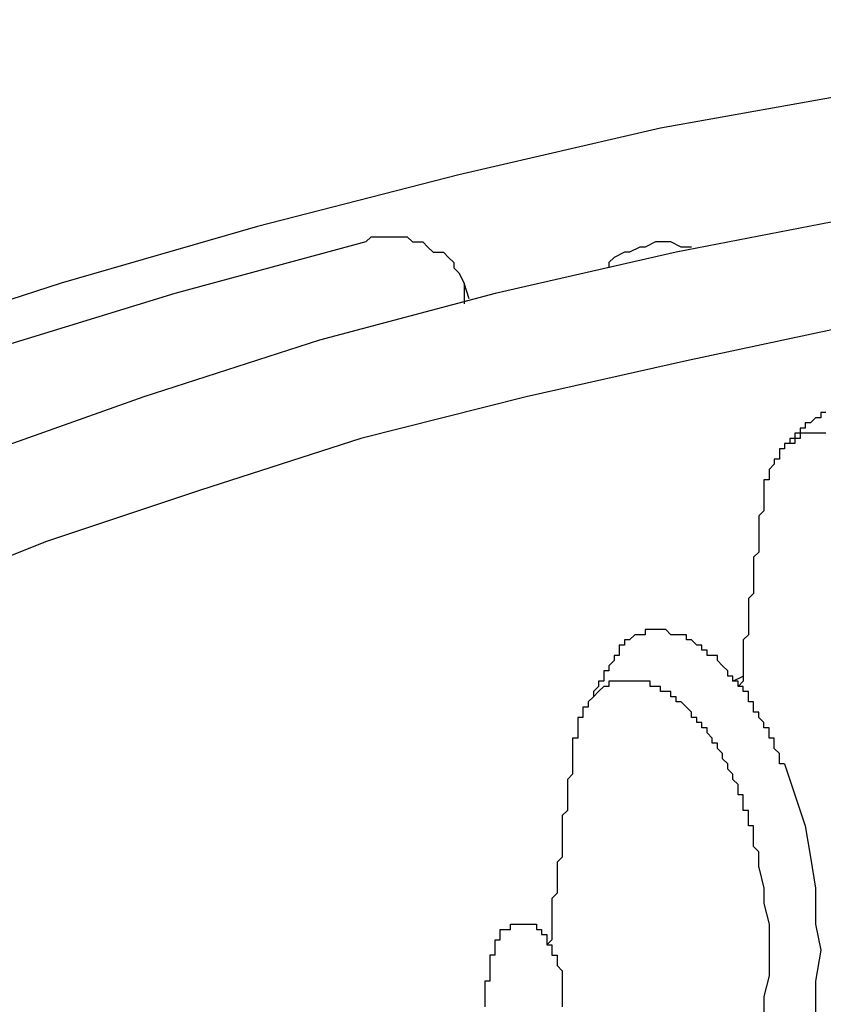
# Model space of a CAD drawing. Extents: x -1700 to 1900, y -2544 to 2807.
# Drawn here: x -1288 to -1248, y -1357 to -1309 of the extents above; entities that cross this region are included whole.
import ezdxf

# ---------------------------------------------------------------- set-up
doc = ezdxf.new("R2010")
doc.units = 0
doc.header["$LTSCALE"] = 101.6
doc.header["$MEASUREMENT"] = 0
doc.layers.add('DATA', color=7, linetype='CONTINUOUS')

msp = doc.modelspace()

# ---------------------------------------------------------------- linework, layer by layer
at = {"layer": 'DATA', "color": 7, "linetype": 'Continuous'}
for p, q in [((-1265.532, -1322.302), (-1265.786, -1321.54)), ((-1265.786, -1321.54), (-1265.786, -1322.556)), ((-1252.578, -1341.098), (-1252.07, -1340.844))]:
    msp.add_line(p, q, dxfattribs=at)
msp.add_lwpolyline([(-1087.515, -1331.72), (-1095.86, -1328.144), (-1105.258, -1324.588), (-1114.656, -1321.54), (-1124.308, -1318.746), (-1133.96, -1316.206), (-1143.866, -1313.92), (-1154.026, -1312.142), (-1164.186, -1310.872), (-1174.346, -1309.856), (-1184.506, -1309.094), (-1194.92, -1308.586), (-1205.334, -1308.586), (-1215.494, -1309.094), (-1225.654, -1309.856), (-1236.068, -1310.872), (-1246.228, -1312.142), (-1256.134, -1313.92), (-1266.04, -1316.206), (-1275.946, -1318.746), (-1285.598, -1321.54), (-1294.996, -1324.588)], dxfattribs=at)
at = {"layer": 'DATA', "color": 7, "linetype": 'Continuous', "flags": 128}
for points in [[(-1237.084, -1316.714), (-1246.228, -1318.238), (-1255.372, -1320.016), (-1264.262, -1322.048)], [(-1270.612, -1319.508), (-1280.01, -1322.048), (-1289.154, -1324.842), (-1298.298, -1328.144), (-1307.188, -1331.7), (-1315.824, -1335.256), (-1324.206, -1339.574), (-1332.334, -1343.892), (-1340.208, -1348.464), (-1347.828, -1353.29), (-1354.94, -1358.37), (-1362.052, -1363.958), (-1368.656, -1369.546), (-1375.006, -1375.388), (-1381.102, -1381.484), (-1386.69, -1387.58)], [(-1270.612, -1319.508), (-1270.358, -1319.254), (-1269.85, -1319.254), (-1269.596, -1319.254), (-1269.088, -1319.254), (-1268.58, -1319.254), (-1268.326, -1319.508), (-1267.818, -1319.508), (-1267.564, -1319.762), (-1267.31, -1320.016), (-1266.802, -1320.016), (-1266.548, -1320.27), (-1266.294, -1320.524), (-1266.294, -1320.778), (-1266.04, -1321.032), (-1265.786, -1321.54)], [(-1254.61, -1319.762), (-1255.118, -1319.762), (-1255.626, -1319.508), (-1255.88, -1319.508), (-1256.388, -1319.508), (-1256.896, -1319.762), (-1257.15, -1319.762), (-1257.658, -1320.016), (-1257.912, -1320.016), (-1258.42, -1320.27), (-1258.674, -1320.524), (-1258.674, -1320.778)], [(-1264.262, -1322.048), (-1272.898, -1324.334), (-1281.534, -1327.128), (-1290.17, -1330.176), (-1298.298, -1333.224), (-1306.426, -1336.78), (-1314.3, -1340.844), (-1321.92, -1344.908), (-1329.286, -1349.226), (-1336.398, -1353.798), (-1343.002, -1358.624), (-1349.606, -1363.958)], [(-1238.354, -1322.302), (-1246.482, -1323.572), (-1254.864, -1325.35), (-1262.738, -1327.128)], [(-1262.738, -1327.128), (-1270.866, -1329.16), (-1278.74, -1331.7), (-1286.36, -1334.24), (-1293.98, -1337.288), (-1301.346, -1340.336), (-1308.712, -1343.638), (-1315.57, -1347.194), (-1322.428, -1351.004), (-1329.032, -1355.068), (-1335.636, -1359.386), (-1341.732, -1363.704), (-1347.574, -1368.276), (-1353.162, -1373.102)], [(-1248.006, -1327.89), (-1248.26, -1327.89), (-1248.26, -1327.89), (-1248.26, -1327.89), (-1248.26, -1327.89), (-1248.26, -1328.144), (-1248.514, -1328.144), (-1248.514, -1328.144), (-1248.514, -1328.144), (-1248.514, -1328.144), (-1248.768, -1328.398), (-1248.768, -1328.398), (-1248.768, -1328.398), (-1248.768, -1328.398), (-1248.768, -1328.398), (-1249.022, -1328.398), (-1249.022, -1328.652), (-1249.022, -1328.652), (-1249.022, -1328.652), (-1249.022, -1328.652), (-1249.276, -1328.652), (-1249.276, -1328.906), (-1249.276, -1328.906), (-1249.276, -1328.906), (-1249.276, -1328.906), (-1249.53, -1328.906), (-1249.53, -1329.16), (-1249.53, -1329.16), (-1249.53, -1329.16), (-1249.784, -1329.16), (-1249.784, -1329.16), (-1249.784, -1329.414), (-1249.784, -1329.414), (-1249.784, -1329.414), (-1249.784, -1329.414), (-1249.784, -1329.414), (-1249.784, -1329.414), (-1249.784, -1329.414), (-1249.784, -1329.414), (-1249.784, -1329.414), (-1249.784, -1329.414), (-1249.784, -1329.414), (-1249.784, -1329.414), (-1249.784, -1329.414), (-1249.784, -1329.414), (-1249.784, -1329.414), (-1249.784, -1329.414), (-1249.784, -1329.414), (-1249.784, -1329.414), (-1249.784, -1329.414), (-1249.784, -1329.414), (-1249.784, -1329.414), (-1249.784, -1329.414), (-1249.784, -1329.414), (-1249.784, -1329.414), (-1250.038, -1329.414), (-1250.038, -1329.414), (-1250.038, -1329.414), (-1250.038, -1329.414), (-1250.038, -1329.414), (-1250.038, -1329.414), (-1250.038, -1329.414), (-1250.038, -1329.414), (-1250.038, -1329.414), (-1250.038, -1329.414), (-1250.038, -1329.414), (-1250.038, -1329.414), (-1250.038, -1329.414)], [(-1248.006, -1328.906), (-1248.26, -1328.906), (-1248.26, -1328.906), (-1248.26, -1328.906), (-1248.26, -1328.906), (-1248.26, -1328.906), (-1248.26, -1328.906), (-1248.26, -1328.906), (-1248.514, -1328.906), (-1248.514, -1328.906), (-1248.514, -1328.906), (-1248.514, -1328.906), (-1248.514, -1328.906), (-1248.514, -1328.906), (-1248.514, -1328.906), (-1248.768, -1328.906), (-1248.768, -1328.906), (-1248.768, -1328.906), (-1248.768, -1328.906), (-1248.768, -1328.906), (-1248.768, -1328.906), (-1248.768, -1328.906), (-1248.768, -1328.906), (-1249.022, -1328.906), (-1249.022, -1328.906), (-1249.022, -1328.906), (-1249.022, -1328.906), (-1249.022, -1328.906), (-1249.022, -1328.906), (-1249.022, -1328.906), (-1249.022, -1328.906), (-1249.276, -1328.906), (-1249.276, -1328.906), (-1249.276, -1329.16), (-1249.276, -1329.16), (-1249.276, -1329.16), (-1249.276, -1329.16), (-1249.276, -1329.16), (-1249.276, -1329.16), (-1249.276, -1329.16), (-1249.53, -1329.16), (-1249.53, -1329.16), (-1249.53, -1329.16), (-1249.53, -1329.16), (-1249.53, -1329.16), (-1249.53, -1329.16), (-1249.53, -1329.16), (-1249.53, -1329.16), (-1249.53, -1329.16), (-1249.53, -1329.414), (-1249.784, -1329.414), (-1249.784, -1329.414), (-1249.784, -1329.414), (-1249.784, -1329.414), (-1249.784, -1329.414), (-1249.784, -1329.414), (-1249.784, -1329.414), (-1249.784, -1329.414), (-1249.784, -1329.414), (-1249.784, -1329.414), (-1250.038, -1329.414), (-1250.038, -1329.414), (-1250.038, -1329.414)], [(-1250.038, -1329.414), (-1250.038, -1329.668), (-1250.038, -1329.668), (-1250.038, -1329.668), (-1250.038, -1329.668), (-1250.038, -1329.668), (-1250.038, -1329.668), (-1250.038, -1329.668), (-1250.292, -1329.668), (-1250.292, -1329.922), (-1250.292, -1329.922), (-1250.292, -1329.922), (-1250.292, -1329.922), (-1250.292, -1329.922), (-1250.292, -1329.922), (-1250.292, -1329.922), (-1250.292, -1329.922), (-1250.292, -1329.922), (-1250.292, -1330.176), (-1250.546, -1330.176), (-1250.546, -1330.176), (-1250.546, -1330.176), (-1250.546, -1330.176), (-1250.546, -1330.176), (-1250.546, -1330.176), (-1250.546, -1330.176), (-1250.546, -1330.43), (-1250.546, -1330.43), (-1250.546, -1330.43), (-1250.546, -1330.43), (-1250.546, -1330.43), (-1250.546, -1330.43), (-1250.546, -1330.43), (-1250.546, -1330.43), (-1250.8, -1330.684), (-1250.8, -1330.684), (-1250.8, -1330.684), (-1250.8, -1330.684), (-1250.8, -1330.684), (-1250.8, -1330.684), (-1250.8, -1330.938), (-1250.8, -1330.938), (-1250.8, -1330.938), (-1250.8, -1330.938), (-1250.8, -1330.938), (-1250.8, -1330.938), (-1250.8, -1331.192), (-1250.8, -1331.192), (-1251.054, -1331.192), (-1251.054, -1331.192), (-1251.054, -1331.192), (-1251.054, -1331.192), (-1251.054, -1331.446), (-1251.054, -1331.446), (-1251.054, -1331.446), (-1251.054, -1331.446), (-1251.054, -1331.446), (-1251.054, -1331.7), (-1251.054, -1331.7), (-1251.054, -1331.7), (-1251.054, -1331.7), (-1251.054, -1331.7), (-1251.054, -1331.7), (-1251.054, -1331.954), (-1251.054, -1331.954), (-1251.054, -1331.954), (-1251.054, -1331.954), (-1251.054, -1331.954), (-1251.054, -1332.208), (-1251.054, -1332.208), (-1251.054, -1332.208), (-1251.054, -1332.208), (-1251.054, -1332.208)], [(-1251.054, -1332.208), (-1251.054, -1332.462), (-1251.054, -1332.716), (-1251.308, -1332.97), (-1251.308, -1333.224), (-1251.308, -1333.478), (-1251.308, -1333.732), (-1251.308, -1333.986), (-1251.308, -1334.24), (-1251.308, -1334.494), (-1251.308, -1334.748), (-1251.562, -1335.002), (-1251.562, -1335.256), (-1251.562, -1335.51), (-1251.562, -1335.764), (-1251.562, -1336.018), (-1251.562, -1336.272), (-1251.562, -1336.526), (-1251.562, -1336.78), (-1251.816, -1337.034), (-1251.816, -1337.288), (-1251.816, -1337.542), (-1251.816, -1337.796), (-1251.816, -1338.05), (-1251.816, -1338.304), (-1251.816, -1338.558), (-1251.816, -1338.812), (-1252.07, -1339.066), (-1252.07, -1339.32), (-1252.07, -1339.574), (-1252.07, -1339.828), (-1252.07, -1340.082), (-1252.07, -1340.336), (-1252.07, -1340.59), (-1252.07, -1340.844), (-1252.07, -1341.098), (-1252.324, -1341.352)], [(-1250.038, -1345.162), (-1250.292, -1345.162), (-1250.292, -1344.908), (-1250.292, -1344.908), (-1250.292, -1344.654), (-1250.292, -1344.654), (-1250.292, -1344.654), (-1250.546, -1344.4), (-1250.546, -1344.4), (-1250.546, -1344.4), (-1250.546, -1344.146), (-1250.546, -1344.146), (-1250.546, -1343.892), (-1250.8, -1343.892), (-1250.8, -1343.892), (-1250.8, -1343.638), (-1250.8, -1343.638), (-1250.8, -1343.384), (-1250.8, -1343.384), (-1251.054, -1343.384), (-1251.054, -1343.13), (-1251.054, -1343.13), (-1251.054, -1343.13), (-1251.308, -1342.876), (-1251.308, -1342.876), (-1251.308, -1342.876), (-1251.308, -1342.622), (-1251.308, -1342.622), (-1251.562, -1342.622), (-1251.562, -1342.368), (-1251.562, -1342.368), (-1251.562, -1342.368), (-1251.562, -1342.114), (-1251.562, -1342.114), (-1251.816, -1342.114), (-1251.816, -1341.86), (-1251.816, -1341.86), (-1251.816, -1341.86), (-1251.816, -1341.606), (-1252.07, -1341.606), (-1252.07, -1341.606), (-1252.07, -1341.606), (-1252.07, -1341.352), (-1252.07, -1341.352), (-1252.324, -1341.352), (-1252.324, -1341.098), (-1252.324, -1341.098), (-1252.324, -1341.098), (-1252.578, -1341.098), (-1252.578, -1340.844), (-1252.578, -1340.844), (-1252.578, -1340.844), (-1252.832, -1340.844), (-1252.832, -1340.59), (-1252.832, -1340.59), (-1252.832, -1340.59), (-1252.832, -1340.59), (-1253.086, -1340.336), (-1253.086, -1340.336), (-1253.086, -1340.336), (-1253.086, -1340.336), (-1253.086, -1340.336), (-1253.34, -1340.082), (-1253.34, -1340.082), (-1253.34, -1340.082), (-1253.34, -1340.082), (-1253.34, -1339.828), (-1253.594, -1339.828), (-1253.594, -1339.828), (-1253.594, -1339.828), (-1253.594, -1339.828), (-1253.848, -1339.828), (-1253.848, -1339.574), (-1253.848, -1339.574), (-1253.848, -1339.574), (-1254.102, -1339.574), (-1254.102, -1339.574), (-1254.102, -1339.574), (-1254.102, -1339.32), (-1254.356, -1339.32), (-1254.356, -1339.32), (-1254.356, -1339.32), (-1254.356, -1339.32), (-1254.356, -1339.32), (-1254.356, -1339.32), (-1254.61, -1339.066), (-1254.61, -1339.066), (-1254.61, -1339.066), (-1254.61, -1339.066), (-1254.61, -1339.066), (-1254.864, -1339.066), (-1254.864, -1339.066), (-1254.864, -1339.066), (-1254.864, -1339.066), (-1254.864, -1338.812), (-1255.118, -1338.812), (-1255.118, -1338.812), (-1255.118, -1338.812), (-1255.118, -1338.812), (-1255.118, -1338.812), (-1255.372, -1338.812), (-1255.372, -1338.812), (-1255.372, -1338.812), (-1255.372, -1338.812), (-1255.372, -1338.812), (-1255.626, -1338.812), (-1255.626, -1338.812), (-1255.626, -1338.812), (-1255.626, -1338.812), (-1255.626, -1338.812), (-1255.88, -1338.558), (-1255.88, -1338.558), (-1255.88, -1338.558), (-1255.88, -1338.558), (-1255.88, -1338.558), (-1255.88, -1338.558), (-1256.134, -1338.558), (-1256.134, -1338.558), (-1256.134, -1338.558), (-1256.134, -1338.558), (-1256.134, -1338.558), (-1256.388, -1338.558), (-1256.388, -1338.558), (-1256.388, -1338.558), (-1256.388, -1338.558), (-1256.388, -1338.558), (-1256.388, -1338.558), (-1256.642, -1338.558), (-1256.642, -1338.558), (-1256.642, -1338.558), (-1256.642, -1338.558), (-1256.642, -1338.558), (-1256.642, -1338.558), (-1256.896, -1338.558), (-1256.896, -1338.812), (-1256.896, -1338.812), (-1256.896, -1338.812), (-1256.896, -1338.812), (-1256.896, -1338.812), (-1257.15, -1338.812), (-1257.15, -1338.812), (-1257.15, -1338.812), (-1257.15, -1338.812), (-1257.15, -1338.812), (-1257.15, -1338.812), (-1257.404, -1338.812), (-1257.404, -1338.812), (-1257.404, -1338.812), (-1257.404, -1338.812), (-1257.404, -1338.812), (-1257.404, -1338.812), (-1257.404, -1338.812), (-1257.658, -1339.066), (-1257.658, -1339.066), (-1257.658, -1339.066), (-1257.658, -1339.066), (-1257.658, -1339.066), (-1257.658, -1339.066), (-1257.658, -1339.066), (-1257.658, -1339.066), (-1257.912, -1339.066), (-1257.912, -1339.066), (-1257.912, -1339.32), (-1257.912, -1339.32), (-1257.912, -1339.32), (-1257.912, -1339.32), (-1257.912, -1339.32), (-1257.912, -1339.32), (-1257.912, -1339.32), (-1257.912, -1339.32), (-1257.912, -1339.32), (-1257.912, -1339.32), (-1257.912, -1339.32), (-1257.912, -1339.32), (-1258.166, -1339.32), (-1258.166, -1339.32), (-1258.166, -1339.574), (-1258.166, -1339.574), (-1258.166, -1339.574), (-1258.166, -1339.574), (-1258.166, -1339.574), (-1258.166, -1339.574), (-1258.166, -1339.574), (-1258.166, -1339.574), (-1258.166, -1339.574), (-1258.166, -1339.574), (-1258.166, -1339.574), (-1258.166, -1339.574), (-1258.166, -1339.828)], [(-1258.166, -1339.828), (-1258.42, -1339.828), (-1258.42, -1339.828), (-1258.42, -1340.082), (-1258.42, -1340.082), (-1258.42, -1340.082), (-1258.674, -1340.336), (-1258.674, -1340.336), (-1258.674, -1340.336), (-1258.674, -1340.59), (-1258.674, -1340.59), (-1258.674, -1340.59), (-1258.928, -1340.59), (-1258.928, -1340.844), (-1258.928, -1340.844), (-1258.928, -1340.844), (-1258.928, -1341.098), (-1258.928, -1341.098), (-1259.182, -1341.098), (-1259.182, -1341.352), (-1259.182, -1341.352), (-1259.182, -1341.352), (-1259.182, -1341.352), (-1259.436, -1341.606), (-1259.436, -1341.606), (-1259.436, -1341.606), (-1259.436, -1341.86), (-1259.436, -1341.86), (-1259.436, -1341.86), (-1259.69, -1342.114), (-1259.69, -1342.114), (-1259.69, -1342.114), (-1259.69, -1342.114), (-1259.69, -1342.368), (-1259.69, -1342.368), (-1259.944, -1342.368)], [(-1251.308, -1350.242), (-1251.308, -1349.988), (-1251.308, -1349.988), (-1251.308, -1349.734), (-1251.308, -1349.734), (-1251.308, -1349.48), (-1251.308, -1349.48), (-1251.562, -1349.226), (-1251.562, -1349.226), (-1251.562, -1348.972), (-1251.562, -1348.972), (-1251.562, -1348.718), (-1251.562, -1348.718), (-1251.562, -1348.464), (-1251.562, -1348.464), (-1251.562, -1348.21), (-1251.816, -1348.21), (-1251.816, -1348.21), (-1251.816, -1347.956), (-1251.816, -1347.956), (-1251.816, -1347.702), (-1251.816, -1347.702), (-1251.816, -1347.448), (-1252.07, -1347.448), (-1252.07, -1347.194), (-1252.07, -1347.194), (-1252.07, -1346.94), (-1252.07, -1346.94), (-1252.07, -1346.94), (-1252.07, -1346.686), (-1252.324, -1346.686), (-1252.324, -1346.432), (-1252.324, -1346.432), (-1252.324, -1346.178), (-1252.324, -1346.178), (-1252.324, -1346.178), (-1252.578, -1345.924), (-1252.578, -1345.924), (-1252.578, -1345.67), (-1252.578, -1345.67), (-1252.578, -1345.67), (-1252.832, -1345.416), (-1252.832, -1345.416), (-1252.832, -1345.162), (-1252.832, -1345.162), (-1252.832, -1345.162), (-1253.086, -1344.908), (-1253.086, -1344.908), (-1253.086, -1344.654), (-1253.086, -1344.654), (-1253.086, -1344.654), (-1253.34, -1344.4), (-1253.34, -1344.4), (-1253.34, -1344.4), (-1253.34, -1344.146), (-1253.34, -1344.146), (-1253.594, -1344.146), (-1253.594, -1344.146), (-1253.594, -1343.892), (-1253.594, -1343.892), (-1253.594, -1343.892), (-1253.848, -1343.638), (-1253.848, -1343.638), (-1253.848, -1343.638), (-1253.848, -1343.384), (-1254.102, -1343.384), (-1254.102, -1343.384), (-1254.102, -1343.13), (-1254.102, -1343.13), (-1254.356, -1343.13), (-1254.356, -1343.13), (-1254.356, -1342.876), (-1254.356, -1342.876), (-1254.356, -1342.876), (-1254.61, -1342.876), (-1254.61, -1342.622), (-1254.61, -1342.622), (-1254.61, -1342.622), (-1254.61, -1342.622), (-1254.864, -1342.368), (-1254.864, -1342.368), (-1254.864, -1342.368), (-1254.864, -1342.368), (-1254.864, -1342.368), (-1255.118, -1342.114), (-1255.118, -1342.114), (-1255.118, -1342.114), (-1255.118, -1342.114), (-1255.372, -1342.114), (-1255.372, -1341.86), (-1255.372, -1341.86), (-1255.372, -1341.86), (-1255.626, -1341.86), (-1255.626, -1341.86), (-1255.626, -1341.86), (-1255.626, -1341.606), (-1255.88, -1341.606), (-1255.88, -1341.606), (-1255.88, -1341.606), (-1255.88, -1341.606), (-1255.88, -1341.606), (-1256.134, -1341.606), (-1256.134, -1341.352), (-1256.134, -1341.352), (-1256.134, -1341.352), (-1256.388, -1341.352), (-1256.388, -1341.352), (-1256.388, -1341.352), (-1256.388, -1341.352), (-1256.388, -1341.352), (-1256.642, -1341.352), (-1256.642, -1341.098), (-1256.642, -1341.098), (-1256.642, -1341.098), (-1256.896, -1341.098), (-1256.896, -1341.098), (-1256.896, -1341.098), (-1256.896, -1341.098), (-1256.896, -1341.098), (-1257.15, -1341.098), (-1257.15, -1341.098), (-1257.15, -1341.098), (-1257.15, -1341.098), (-1257.15, -1341.098), (-1257.404, -1341.098), (-1257.404, -1341.098), (-1257.404, -1341.098), (-1257.404, -1341.098), (-1257.404, -1341.098), (-1257.658, -1341.098), (-1257.658, -1341.098), (-1257.658, -1341.098), (-1257.658, -1341.098), (-1257.658, -1341.098), (-1257.912, -1341.098), (-1257.912, -1341.098), (-1257.912, -1341.098), (-1257.912, -1341.098), (-1257.912, -1341.098), (-1258.166, -1341.098), (-1258.166, -1341.098), (-1258.166, -1341.098), (-1258.166, -1341.098), (-1258.166, -1341.098), (-1258.42, -1341.098), (-1258.42, -1341.098), (-1258.42, -1341.098), (-1258.42, -1341.098), (-1258.42, -1341.098), (-1258.674, -1341.098), (-1258.674, -1341.098), (-1258.674, -1341.098), (-1258.674, -1341.352), (-1258.674, -1341.352), (-1258.674, -1341.352), (-1258.928, -1341.352), (-1258.928, -1341.352), (-1258.928, -1341.352), (-1258.928, -1341.352), (-1258.928, -1341.352), (-1258.928, -1341.352), (-1259.182, -1341.606), (-1259.182, -1341.606), (-1259.182, -1341.606), (-1259.182, -1341.606), (-1259.182, -1341.606), (-1259.182, -1341.606), (-1259.182, -1341.606), (-1259.182, -1341.606), (-1259.436, -1341.86), (-1259.436, -1341.86), (-1259.436, -1341.86), (-1259.436, -1341.86), (-1259.436, -1341.86), (-1259.436, -1341.86), (-1259.436, -1341.86), (-1259.436, -1341.86), (-1259.436, -1341.86), (-1259.69, -1342.114), (-1259.69, -1342.114), (-1259.69, -1342.114), (-1259.69, -1342.114), (-1259.69, -1342.114), (-1259.69, -1342.114), (-1259.69, -1342.114), (-1259.69, -1342.368), (-1259.69, -1342.368), (-1259.69, -1342.368), (-1259.69, -1342.368), (-1259.69, -1342.368), (-1259.944, -1342.368), (-1259.944, -1342.368)], [(-1259.944, -1342.368), (-1259.944, -1342.368), (-1259.944, -1342.368), (-1259.944, -1342.622), (-1259.944, -1342.622), (-1259.944, -1342.622), (-1259.944, -1342.622), (-1259.944, -1342.622), (-1259.944, -1342.622), (-1259.944, -1342.622), (-1259.944, -1342.622), (-1259.944, -1342.622), (-1259.944, -1342.622), (-1259.944, -1342.622), (-1259.944, -1342.622), (-1259.944, -1342.622), (-1259.944, -1342.622), (-1259.944, -1342.622), (-1259.944, -1342.622), (-1259.944, -1342.622), (-1259.944, -1342.622), (-1259.944, -1342.622), (-1259.944, -1342.622), (-1259.944, -1342.622), (-1259.944, -1342.622), (-1259.944, -1342.622), (-1259.944, -1342.622), (-1259.944, -1342.622), (-1259.944, -1342.622), (-1259.944, -1342.622), (-1259.944, -1342.622), (-1259.944, -1342.622), (-1259.944, -1342.622), (-1259.944, -1342.876), (-1259.944, -1342.876), (-1259.944, -1342.876), (-1259.944, -1342.876), (-1259.944, -1342.876), (-1259.944, -1342.876), (-1259.944, -1342.876), (-1260.198, -1342.876), (-1260.198, -1342.876), (-1260.198, -1343.13), (-1260.198, -1343.13), (-1260.198, -1343.13), (-1260.198, -1343.13), (-1260.198, -1343.13), (-1260.198, -1343.13), (-1260.198, -1343.384), (-1260.198, -1343.384), (-1260.198, -1343.384), (-1260.198, -1343.384), (-1260.198, -1343.384), (-1260.198, -1343.384), (-1260.198, -1343.638), (-1260.198, -1343.638), (-1260.198, -1343.638), (-1260.198, -1343.638), (-1260.198, -1343.638), (-1260.198, -1343.892), (-1260.198, -1343.892), (-1260.198, -1343.892), (-1260.198, -1343.892), (-1260.198, -1343.892), (-1260.452, -1343.892), (-1260.452, -1344.146), (-1260.452, -1344.146), (-1260.452, -1344.146), (-1260.452, -1344.146), (-1260.452, -1344.146), (-1260.452, -1344.146), (-1260.452, -1344.4)], [(-1260.452, -1344.4), (-1260.452, -1344.654), (-1260.452, -1344.908), (-1260.452, -1345.162), (-1260.452, -1345.416), (-1260.452, -1345.67), (-1260.706, -1345.924), (-1260.706, -1346.178), (-1260.706, -1346.432), (-1260.706, -1346.686), (-1260.706, -1346.94), (-1260.706, -1347.194), (-1260.706, -1347.448), (-1260.96, -1347.702), (-1260.96, -1347.956), (-1260.96, -1348.21), (-1260.96, -1348.464), (-1260.96, -1348.972), (-1260.96, -1349.226), (-1260.96, -1349.48), (-1260.96, -1349.734), (-1261.214, -1349.988), (-1261.214, -1350.242), (-1261.214, -1350.496), (-1261.214, -1350.75), (-1261.214, -1351.004), (-1261.214, -1351.258), (-1261.214, -1351.512), (-1261.468, -1351.766), (-1261.468, -1352.02), (-1261.468, -1352.274), (-1261.468, -1352.528), (-1261.468, -1352.782), (-1261.468, -1353.036), (-1261.468, -1353.29), (-1261.468, -1353.798), (-1261.722, -1354.052)], [(-1250.038, -1345.162), (-1249.53, -1346.686), (-1249.022, -1348.21), (-1248.768, -1349.734), (-1248.514, -1351.258), (-1248.514, -1352.782), (-1248.514, -1353.036)], [(-1251.308, -1350.242), (-1251.054, -1351.258), (-1251.054, -1352.02), (-1250.8, -1353.036), (-1250.8, -1354.052), (-1250.8, -1354.814), (-1250.8, -1355.576)], [(-1264.262, -1354.56), (-1264.262, -1354.56), (-1264.262, -1354.56), (-1264.262, -1354.306), (-1264.262, -1354.306), (-1264.262, -1354.306), (-1264.262, -1354.306), (-1264.262, -1354.306), (-1264.262, -1354.306), (-1264.262, -1354.306), (-1264.262, -1354.306), (-1264.262, -1354.306), (-1264.262, -1354.052), (-1264.262, -1354.052), (-1264.262, -1354.052), (-1264.262, -1354.052), (-1264.262, -1354.052), (-1264.262, -1354.052), (-1264.262, -1354.052), (-1264.262, -1354.052), (-1264.262, -1354.052), (-1264.262, -1354.052), (-1264.262, -1353.798), (-1264.262, -1353.798), (-1264.262, -1353.798), (-1264.008, -1353.798), (-1264.008, -1353.798), (-1264.008, -1353.798), (-1264.008, -1353.798), (-1264.008, -1353.798), (-1264.008, -1353.798), (-1264.008, -1353.544), (-1264.008, -1353.544), (-1264.008, -1353.544), (-1264.008, -1353.544), (-1264.008, -1353.544), (-1264.008, -1353.544), (-1264.008, -1353.544), (-1264.008, -1353.544), (-1264.008, -1353.29), (-1263.754, -1353.29), (-1263.754, -1353.29), (-1263.754, -1353.29), (-1263.754, -1353.29), (-1263.754, -1353.29), (-1263.754, -1353.29), (-1263.754, -1353.29), (-1263.754, -1353.29), (-1263.754, -1353.29), (-1263.754, -1353.29), (-1263.5, -1353.29), (-1263.5, -1353.29), (-1263.5, -1353.036), (-1263.5, -1353.036), (-1263.5, -1353.036), (-1263.5, -1353.036), (-1263.5, -1353.036), (-1263.5, -1353.036), (-1263.5, -1353.036), (-1263.246, -1353.036), (-1263.246, -1353.036), (-1263.246, -1353.036), (-1263.246, -1353.036), (-1263.246, -1353.036), (-1263.246, -1353.036), (-1263.246, -1353.036), (-1263.246, -1353.036), (-1263.246, -1353.036), (-1262.992, -1353.036), (-1262.992, -1353.036), (-1262.992, -1353.036), (-1262.992, -1353.036), (-1262.992, -1353.036), (-1262.992, -1353.036), (-1262.992, -1353.036), (-1262.992, -1353.036), (-1262.992, -1353.036), (-1262.738, -1353.036), (-1262.738, -1353.036), (-1262.738, -1353.036), (-1262.738, -1353.036), (-1262.738, -1353.036), (-1262.738, -1353.036), (-1262.738, -1353.036), (-1262.738, -1353.036), (-1262.484, -1353.036), (-1262.484, -1353.036), (-1262.484, -1353.036), (-1262.484, -1353.036), (-1262.484, -1353.036), (-1262.484, -1353.036), (-1262.484, -1353.036), (-1262.484, -1353.036), (-1262.484, -1353.036), (-1262.23, -1353.036), (-1262.23, -1353.29), (-1262.23, -1353.29), (-1262.23, -1353.29), (-1262.23, -1353.29), (-1262.23, -1353.29), (-1262.23, -1353.29), (-1262.23, -1353.29), (-1262.23, -1353.29), (-1262.23, -1353.29), (-1261.976, -1353.29), (-1261.976, -1353.29), (-1261.976, -1353.544), (-1261.976, -1353.544), (-1261.976, -1353.544), (-1261.976, -1353.544), (-1261.976, -1353.544), (-1261.976, -1353.544), (-1261.976, -1353.544), (-1261.722, -1353.544), (-1261.722, -1353.544), (-1261.722, -1353.544), (-1261.722, -1353.798), (-1261.722, -1353.798), (-1261.722, -1353.798), (-1261.722, -1353.798), (-1261.722, -1353.798), (-1261.722, -1353.798), (-1261.722, -1353.798), (-1261.722, -1354.052), (-1261.468, -1354.052), (-1261.468, -1354.052), (-1261.468, -1354.052), (-1261.468, -1354.052), (-1261.468, -1354.052), (-1261.468, -1354.052), (-1261.468, -1354.306), (-1261.468, -1354.306), (-1261.468, -1354.306), (-1261.468, -1354.306), (-1261.468, -1354.306), (-1261.468, -1354.306), (-1261.468, -1354.306), (-1261.468, -1354.56), (-1261.214, -1354.56), (-1261.214, -1354.56), (-1261.214, -1354.56), (-1261.214, -1354.56), (-1261.214, -1354.814), (-1261.214, -1354.814), (-1261.214, -1354.814), (-1261.214, -1354.814), (-1261.214, -1354.814), (-1261.214, -1355.068), (-1261.214, -1355.068), (-1261.214, -1355.068), (-1261.214, -1355.068), (-1261.214, -1355.068), (-1260.96, -1355.322), (-1260.96, -1355.322), (-1260.96, -1355.322), (-1260.96, -1355.322), (-1260.96, -1355.322), (-1260.96, -1355.322), (-1260.96, -1355.576), (-1260.96, -1355.576), (-1260.96, -1355.576), (-1260.96, -1355.576), (-1260.96, -1355.576), (-1260.96, -1355.83), (-1260.96, -1355.83), (-1260.96, -1355.83), (-1260.96, -1355.83), (-1260.96, -1355.83), (-1260.96, -1355.83), (-1260.96, -1356.084), (-1260.96, -1356.084), (-1260.96, -1356.084), (-1260.96, -1356.084), (-1260.96, -1356.084), (-1260.96, -1356.084), (-1260.96, -1356.084), (-1260.96, -1356.338), (-1260.96, -1356.338), (-1260.96, -1356.338), (-1260.96, -1356.338), (-1260.96, -1356.338), (-1260.96, -1356.338), (-1260.96, -1356.592), (-1260.96, -1356.592), (-1260.96, -1356.592), (-1260.96, -1356.592), (-1260.96, -1356.592), (-1260.96, -1356.592), (-1260.96, -1356.846)], [(-1248.514, -1353.036), (-1248.26, -1354.306), (-1248.514, -1355.83), (-1248.514, -1357.608), (-1248.768, -1359.132), (-1249.022, -1360.656), (-1249.53, -1362.18), (-1250.038, -1363.45)], [(-1264.262, -1354.56), (-1264.516, -1354.56), (-1264.516, -1354.56), (-1264.516, -1354.56), (-1264.516, -1354.814), (-1264.516, -1354.814), (-1264.516, -1354.814), (-1264.516, -1354.814), (-1264.516, -1354.814), (-1264.516, -1354.814), (-1264.516, -1354.814), (-1264.516, -1354.814), (-1264.516, -1355.068), (-1264.516, -1355.068), (-1264.516, -1355.068), (-1264.516, -1355.068), (-1264.516, -1355.068), (-1264.516, -1355.068), (-1264.516, -1355.068), (-1264.516, -1355.068), (-1264.516, -1355.322), (-1264.516, -1355.322), (-1264.516, -1355.322), (-1264.516, -1355.322), (-1264.516, -1355.322), (-1264.516, -1355.322), (-1264.516, -1355.322), (-1264.516, -1355.576), (-1264.516, -1355.576), (-1264.516, -1355.576), (-1264.516, -1355.576), (-1264.516, -1355.576), (-1264.516, -1355.576), (-1264.516, -1355.576), (-1264.516, -1355.576), (-1264.516, -1355.83), (-1264.516, -1355.83), (-1264.516, -1355.83), (-1264.77, -1355.83), (-1264.77, -1355.83), (-1264.77, -1355.83), (-1264.77, -1355.83), (-1264.77, -1356.084), (-1264.77, -1356.084), (-1264.77, -1356.084), (-1264.77, -1356.084), (-1264.77, -1356.084), (-1264.77, -1356.084), (-1264.77, -1356.084), (-1264.77, -1356.338), (-1264.77, -1356.338), (-1264.77, -1356.338), (-1264.77, -1356.338), (-1264.77, -1356.338), (-1264.77, -1356.338), (-1264.77, -1356.338), (-1264.77, -1356.592), (-1264.77, -1356.592), (-1264.77, -1356.592), (-1264.77, -1356.592), (-1264.77, -1356.592), (-1264.77, -1356.592), (-1264.77, -1356.592), (-1264.77, -1356.846), (-1264.77, -1356.846), (-1264.77, -1356.846), (-1264.77, -1356.846), (-1264.77, -1356.846), (-1264.77, -1356.846), (-1264.77, -1356.846), (-1264.77, -1357.1)], [(-1250.8, -1355.576), (-1251.054, -1356.592), (-1251.054, -1357.608), (-1251.308, -1358.37)], [(-1260.96, -1356.846), (-1260.96, -1356.846), (-1260.96, -1356.846), (-1260.96, -1356.846), (-1260.96, -1356.846), (-1260.96, -1356.846), (-1260.96, -1356.846), (-1260.96, -1356.846), (-1260.96, -1356.846), (-1260.96, -1356.846), (-1260.96, -1357.1)]]:
    msp.add_lwpolyline(points, dxfattribs=at)

doc.saveas('drawing.dxf')
